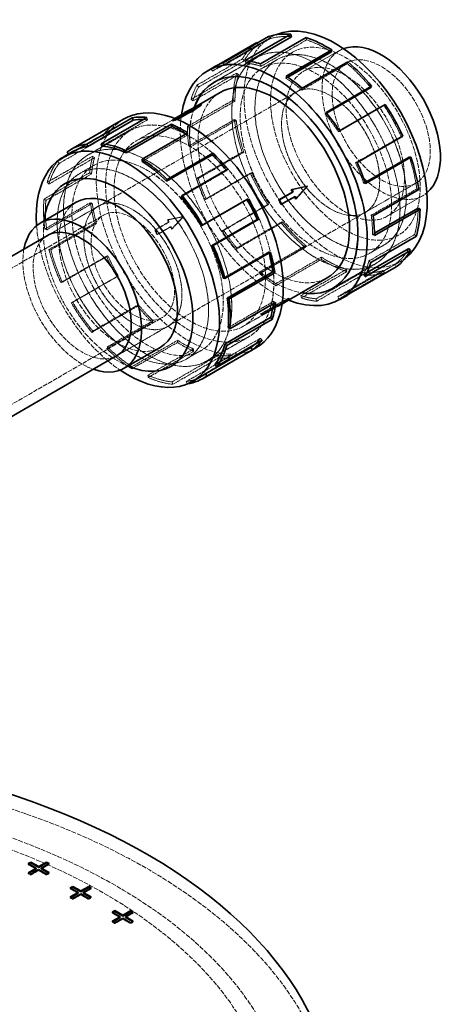
# Model space of a CAD drawing. Units: millimetres. Extents: x 3760 to 7629, y 948 to 3597.
# Drawn here: x 7433 to 7626, y 3127 to 3574 of the extents above; entities that cross this region are included whole.
import ezdxf

# ---------------------------------------------------------------- set-up
doc = ezdxf.new("R2010")
doc.units = ezdxf.units.MM
doc.linetypes.add('DASHED', pattern=[0.2068, 0.1655, -0.0413])
doc.layers.add('Hidden (ISO)', color=1, linetype='DASHED', lineweight=18)
doc.layers.add('Visible (ISO)', color=7, linetype='Continuous', lineweight=35)

msp = doc.modelspace()

# ---------------------------------------------------------------- linework, layer by layer
at = {"layer": 'Hidden (ISO)', "ltscale": 6.687163}
for p, q in [((7521.87, 3551.88), (7546.71, 3566.22)), ((7580.67, 3450.04), (7605.51, 3464.38))]:
    msp.add_line(p, q, dxfattribs=at)
at = {"layer": 'Hidden (ISO)', "ltscale": 5.571801}
for p, q in [((7546.21, 3565.47), (7525.52, 3553.52)), ((7562.92, 3564.99), (7542.23, 3553.04)), ((7540.93, 3562.78), (7520.24, 3550.83)), ((7533.84, 3556.4), (7513.14, 3544.46)), ((7534.6, 3555.53), (7513.9, 3543.59)), ((7581.43, 3554.2), (7560.73, 3542.25)), ((7510.49, 3538.01), (7531.19, 3549.96)), ((7532, 3549.22), (7511.31, 3537.27)), ((7529.54, 3537.65), (7508.85, 3525.7)), ((7530.39, 3537.16), (7509.69, 3525.21)), ((7598.06, 3535.22), (7577.36, 3523.28)), ((7469.99, 3516.79), (7490.68, 3528.73)), ((7509.45, 3516.84), (7530.15, 3528.79)), ((7530.98, 3528.47), (7510.29, 3516.53)), ((7474.97, 3526.07), (7454.27, 3514.13)), ((7454.91, 3513.11), (7475.6, 3525.06)), ((7449.85, 3509.83), (7470.55, 3521.78)), ((7450.57, 3508.9), (7471.27, 3520.85)), ((7488.23, 3509.86), (7508.92, 3521.81)), ((7605.85, 3521.17), (7585.15, 3509.22)), ((7465.85, 3512.24), (7445.16, 3500.3)), ((7445.97, 3499.55), (7466.67, 3511.5)), ((7533.65, 3514), (7512.95, 3502.05)), ((7534.41, 3513.98), (7513.72, 3502.03)), ((7443.75, 3492.73), (7464.44, 3504.68)), ((7444.59, 3492.14), (7465.29, 3504.09)), ((7506.01, 3493.7), (7526.71, 3505.64)), ((7516.7, 3492.53), (7537.39, 3504.48)), ((7538.08, 3504.64), (7517.39, 3492.7)), ((7612.95, 3497.34), (7592.25, 3485.39)), ((7464.82, 3491.07), (7444.12, 3479.13)), ((7444.96, 3478.81), (7465.65, 3490.76)), ((7545.34, 3490.13), (7524.65, 3478.18)), ((7545.88, 3490.59), (7525.18, 3478.64)), ((7446, 3469.78), (7466.69, 3481.73)), ((7446.8, 3469.65), (7467.49, 3481.6)), ((7530.79, 3469.88), (7551.48, 3481.83)), ((7551.89, 3482.45), (7531.2, 3470.5)), ((7611.93, 3476.59), (7591.24, 3464.64)), ((7562.31, 3470.78), (7541.62, 3458.83)), ((7562.51, 3471.62), (7541.81, 3459.67)), ((7472.06, 3466.76), (7451.37, 3454.81)), ((7452.06, 3454.98), (7472.75, 3466.93)), ((7525.08, 3456.83), (7545.78, 3468.78)), ((7569.68, 3466.29), (7548.98, 3454.34)), ((7548.94, 3453.39), (7569.63, 3465.34)), ((7603, 3463.04), (7582.3, 3451.09)), ((7456.16, 3445.54), (7476.86, 3457.49)), ((7456.76, 3445.89), (7477.45, 3457.84)), ((7581.01, 3460.82), (7560.31, 3448.88)), ((7581.19, 3459.76), (7560.5, 3447.81)), ((7587.92, 3459.36), (7567.22, 3447.41)), ((7567.55, 3446.32), (7588.24, 3458.27)), ((7597.72, 3460.35), (7577.03, 3448.4)), ((7598.25, 3459.27), (7577.55, 3447.33)), ((7486.15, 3444.11), (7465.46, 3432.16)), ((7465.87, 3432.78), (7486.56, 3444.73)), ((7527.29, 3434.34), (7547.99, 3446.29)), ((7472.22, 3424.8), (7492.92, 3436.75)), ((7472.5, 3425.57), (7493.19, 3437.52)), ((7504.3, 3427.62), (7483.61, 3415.67)), ((7483.65, 3416.62), (7504.35, 3428.57)), ((7521.31, 3417.58), (7542, 3429.52)), ((7490.9, 3412.71), (7511.59, 3424.66)), ((7491, 3411.68), (7511.69, 3423.63)), ((7501.89, 3409.69), (7522.59, 3421.64)), ((7508.32, 3409.86), (7529.01, 3421.8)), ((7522.91, 3420.55), (7502.22, 3408.6)), ((7508.77, 3408.77), (7529.47, 3420.72))]:
    msp.add_line(p, q, dxfattribs=at)
at = {"layer": 'Hidden (ISO)', "ltscale": 0.228353}
for p, q in [((7546.21, 3565.47), (7545.69, 3566.54)), ((7562.92, 3564.99), (7562.74, 3566.05)), ((7534.6, 3555.53), (7533.84, 3556.4)), ((7535.32, 3554.5), (7534.99, 3555.6)), ((7581.43, 3554.2), (7581.62, 3555.04)), ((7520.24, 3550.83), (7519.61, 3551.84)), ((7525.52, 3553.52), (7524.99, 3554.59)), ((7542.23, 3553.04), (7542.04, 3554.1)), ((7531.19, 3549.96), (7532, 3549.22)), ((7553.56, 3547.58), (7553.6, 3548.53)), ((7513.9, 3543.59), (7513.14, 3544.46)), ((7560.73, 3542.25), (7560.92, 3543.09)), ((7511.31, 3537.27), (7510.49, 3538.01)), ((7530.39, 3537.16), (7529.54, 3537.65)), ((7598.06, 3535.22), (7598.59, 3535.68)), ((7490.68, 3528.73), (7490.36, 3529.83)), ((7530.15, 3528.79), (7530.98, 3528.47)), ((7571.34, 3531.41), (7571.75, 3532.04)), ((7475.6, 3525.06), (7474.97, 3526.07)), ((7509.69, 3525.21), (7508.85, 3525.7)), ((7577.36, 3523.28), (7577.89, 3523.73)), ((7471.27, 3520.85), (7470.55, 3521.78)), ((7508.92, 3521.81), (7508.97, 3522.76)), ((7606.54, 3521.34), (7605.85, 3521.17)), ((7510.29, 3516.53), (7509.45, 3516.84)), ((7466.67, 3511.5), (7465.85, 3512.24)), ((7534.41, 3513.98), (7533.65, 3514)), ((7450.57, 3508.9), (7449.85, 3509.83)), ((7526.71, 3505.64), (7527.12, 3506.27)), ((7585.15, 3509.22), (7585.85, 3509.39)), ((7465.29, 3504.09), (7464.44, 3504.68)), ((7513.72, 3502.03), (7512.95, 3502.05)), ((7537.39, 3504.48), (7538.08, 3504.64)), ((7445.16, 3500.3), (7445.97, 3499.55)), ((7588.82, 3499.88), (7589.59, 3499.86)), ((7613.79, 3497.02), (7612.95, 3497.34)), ((7444.59, 3492.14), (7443.75, 3492.73)), ((7517.39, 3492.7), (7516.7, 3492.53)), ((7465.65, 3490.76), (7464.82, 3491.07)), ((7545.88, 3490.59), (7545.34, 3490.13)), ((7592.25, 3485.39), (7593.09, 3485.07)), ((7444.12, 3479.13), (7444.96, 3478.81)), ((7467.49, 3481.6), (7466.69, 3481.73)), ((7551.48, 3481.83), (7551.89, 3482.45)), ((7525.18, 3478.64), (7524.65, 3478.18)), ((7592.85, 3476.71), (7593.7, 3476.21)), ((7612.75, 3475.85), (7611.93, 3476.59)), ((7531.2, 3470.5), (7530.79, 3469.88)), ((7562.51, 3471.62), (7562.31, 3470.78)), ((7446.8, 3469.65), (7446, 3469.78)), ((7472.75, 3466.93), (7472.06, 3466.76)), ((7545.78, 3468.78), (7546.58, 3468.65)), ((7569.63, 3465.34), (7569.68, 3466.29)), ((7591.24, 3464.64), (7592.05, 3463.9)), ((7603.63, 3462.02), (7603, 3463.04)), ((7477.45, 3457.84), (7476.86, 3457.49)), ((7541.81, 3459.67), (7541.62, 3458.83)), ((7581.01, 3460.82), (7581.19, 3459.76)), ((7588.24, 3458.27), (7587.92, 3459.36)), ((7588.64, 3458.33), (7589.4, 3457.46)), ((7597.72, 3460.35), (7598.25, 3459.27)), ((7451.37, 3454.81), (7452.06, 3454.98)), ((7548.98, 3454.34), (7548.94, 3453.39)), ((7560.31, 3448.88), (7560.5, 3447.81)), ((7577.03, 3448.4), (7577.55, 3447.33)), ((7582.3, 3451.09), (7582.94, 3450.07)), ((7456.76, 3445.89), (7456.16, 3445.54)), ((7486.56, 3444.73), (7486.15, 3444.11)), ((7547.99, 3446.29), (7548.83, 3445.7)), ((7567.22, 3447.41), (7567.55, 3446.32)), ((7493.19, 3437.52), (7492.92, 3436.75)), ((7465.46, 3432.16), (7465.87, 3432.78)), ((7472.5, 3425.57), (7472.22, 3424.8)), ((7504.35, 3428.57), (7504.3, 3427.62)), ((7542, 3429.52), (7542.72, 3428.59)), ((7511.59, 3424.66), (7511.69, 3423.63)), ((7522.59, 3421.64), (7522.91, 3420.55)), ((7529.01, 3421.8), (7529.47, 3420.72)), ((7483.61, 3415.67), (7483.65, 3416.62)), ((7490.9, 3412.71), (7491, 3411.68)), ((7502.22, 3408.6), (7501.89, 3409.69)), ((7508.32, 3409.86), (7508.77, 3408.77))]:
    msp.add_line(p, q, dxfattribs=at)
at = {"layer": 'Hidden (ISO)', "ltscale": 0.16837}
msp.add_line((7540.47, 3563.53), (7540.93, 3562.78), dxfattribs=at)
at = {"layer": 'Hidden (ISO)', "ltscale": 4.378584}
for p, q in [((7561.52, 3550.76), (7577.78, 3560.15)), ((7599.52, 3484.93), (7615.78, 3494.32))]:
    msp.add_line(p, q, dxfattribs=at)
at = {"layer": 'Hidden (ISO)', "ltscale": 5.146527}
for p, q in [((7540.14, 3556.88), (7521.02, 3545.85)), ((7463.77, 3512.79), (7482.89, 3523.83)), ((7482.89, 3523.82), (7463.77, 3512.78)), ((7594.14, 3463.35), (7575.02, 3452.32)), ((7536.88, 3430.31), (7517.76, 3419.27)), ((7517.77, 3419.26), (7536.89, 3430.3))]:
    msp.add_line(p, q, dxfattribs=at)
at = {"layer": 'Hidden (ISO)', "ltscale": 5.006636}
for p, q in [((7521.55, 3546.14), (7540.14, 3556.88)), ((7575.54, 3452.63), (7594.13, 3463.36))]:
    msp.add_line(p, q, dxfattribs=at)
at = {"layer": 'Hidden (ISO)', "ltscale": 0.400849}
msp.add_line((7536.81, 3555.36), (7535.32, 3554.5), dxfattribs=at)
at = {"layer": 'Hidden (ISO)', "ltscale": 1.80122}
for p, q in [((7549.53, 3556.07), (7542.84, 3552.21)), ((7459.78, 3504.25), (7466.47, 3508.12)), ((7598.13, 3471.89), (7591.44, 3468.03)), ((7508.38, 3420.08), (7515.07, 3423.94))]:
    msp.add_line(p, q, dxfattribs=at)
at = {"layer": 'Hidden (ISO)', "ltscale": 1.799316}
for p, q in [((7549.53, 3556.06), (7542.84, 3552.2)), ((7459.79, 3504.25), (7466.47, 3508.11)), ((7598.12, 3471.9), (7591.43, 3468.04)), ((7508.38, 3420.09), (7515.06, 3423.95))]:
    msp.add_line(p, q, dxfattribs=at)
at = {"layer": 'Hidden (ISO)', "ltscale": 0.923177}
msp.add_line((7519.61, 3551.84), (7523.03, 3553.82), dxfattribs=at)
at = {"layer": 'Hidden (ISO)', "ltscale": 6.179904}
for p, q in [((7558.08, 3541.27), (7581.03, 3554.52)), ((7589.58, 3486.7), (7612.53, 3499.95))]:
    msp.add_line(p, q, dxfattribs=at)
at = {"layer": 'Hidden (ISO)', "ltscale": 0.215045}
msp.add_line((7554.36, 3548.04), (7553.56, 3547.58), dxfattribs=at)
at = {"layer": 'Hidden (ISO)', "ltscale": 12.273081}
for p, q in [((7468.33, 3489.45), (7558.07, 3541.26)), ((7499.84, 3434.88), (7589.57, 3486.69))]:
    msp.add_line(p, q, dxfattribs=at)
at = {"layer": 'Hidden (ISO)', "ltscale": 0.94526}
msp.add_line((7511.1, 3533.89), (7507.59, 3531.86), dxfattribs=at)
at = {"layer": 'Hidden (ISO)', "ltscale": 4.736515}
for p, q in [((7503.18, 3529.31), (7485.59, 3519.15)), ((7551.78, 3445.13), (7534.19, 3434.98))]:
    msp.add_line(p, q, dxfattribs=at)
at = {"layer": 'Hidden (ISO)', "ltscale": 0.314758}
msp.add_line((7502.02, 3528.63), (7503.19, 3529.31), dxfattribs=at)
at = {"layer": 'Hidden (ISO)', "ltscale": 0.436493}
for p, q in [((7503.34, 3528.95), (7502.02, 3528.63)), ((7494.04, 3478.65), (7494.98, 3476.59)), ((7543.57, 3440.4), (7542.25, 3440.08))]:
    msp.add_line(p, q, dxfattribs=at)
at = {"layer": 'Hidden (ISO)', "ltscale": 0.094999}
for p, q in [((7502.22, 3528.18), (7502.02, 3528.63)), ((7503.54, 3528.5), (7503.34, 3528.95)), ((7508.38, 3531.74), (7508.18, 3532.19)), ((7557.71, 3493.94), (7557.42, 3493.87)), ((7500.49, 3482.28), (7500.2, 3482.21)), ((7501.43, 3480.21), (7501.14, 3480.14)), ((7494.33, 3478.72), (7494.04, 3478.65)), ((7495.27, 3476.66), (7494.98, 3476.59)), ((7548.41, 3443.64), (7548.2, 3444.09)), ((7549.73, 3443.96), (7549.53, 3444.41)), ((7542.25, 3440.08), (7542.05, 3440.53)), ((7543.57, 3440.4), (7543.37, 3440.85))]:
    msp.add_line(p, q, dxfattribs=at)
at = {"layer": 'Hidden (ISO)', "ltscale": 1.658027}
for p, q in [((7502.22, 3528.18), (7508.38, 3531.74)), ((7557.42, 3493.87), (7551.26, 3490.31)), ((7500.2, 3482.21), (7494.04, 3478.65)), ((7500.49, 3482.28), (7494.33, 3478.72)), ((7494.98, 3476.59), (7501.14, 3480.14)), ((7495.27, 3476.66), (7501.43, 3480.21)), ((7548.2, 3444.09), (7542.05, 3440.53)), ((7542.25, 3440.08), (7548.41, 3443.64)), ((7543.37, 3440.85), (7549.53, 3444.41)), ((7549.73, 3443.96), (7543.57, 3440.4))]:
    msp.add_line(p, q, dxfattribs=at)
at = {"layer": 'Hidden (ISO)', "ltscale": 0.080486}
msp.add_line((7503.64, 3529.13), (7503.34, 3528.95), dxfattribs=at)
at = {"layer": 'Hidden (ISO)', "ltscale": 0.179911}
msp.add_line((7504.21, 3528.89), (7503.54, 3528.5), dxfattribs=at)
at = {"layer": 'Hidden (ISO)', "ltscale": 0.065884}
msp.add_line((7507.74, 3531.54), (7507.6, 3531.85), dxfattribs=at)
at = {"layer": 'Hidden (ISO)', "ltscale": 0.167923}
msp.add_line((7571.97, 3531.77), (7571.34, 3531.41), dxfattribs=at)
at = {"layer": 'Hidden (ISO)', "ltscale": 0.018229}
msp.add_line((7454.86, 3513.19), (7454.91, 3513.11), dxfattribs=at)
at = {"layer": 'Hidden (ISO)', "ltscale": 0.092423}
for p, q in [((7563.4, 3498.53), (7563.12, 3498.46)), ((7507.11, 3484.8), (7506.83, 3484.73)), ((7555.23, 3447.35), (7555.03, 3447.79))]:
    msp.add_line(p, q, dxfattribs=at)
at = {"layer": 'Hidden (ISO)', "ltscale": 0.171139}
msp.add_line((7589.46, 3500.25), (7588.82, 3499.88), dxfattribs=at)
at = {"layer": 'Hidden (ISO)', "ltscale": 6.194438}
for p, q in [((7445.32, 3476.17), (7468.33, 3489.45)), ((7476.82, 3421.6), (7499.83, 3434.88))]:
    msp.add_line(p, q, dxfattribs=at)
at = {"layer": 'Hidden (ISO)', "ltscale": 6.118881}
for p, q in [((7445.6, 3476.32), (7468.33, 3489.44)), ((7477.1, 3421.76), (7499.83, 3434.89))]:
    msp.add_line(p, q, dxfattribs=at)
at = {"layer": 'Hidden (ISO)', "ltscale": 12.503454}
for p, q in [((7342.69, 3411.48), (7470.68, 3485.37)), ((7369.49, 3365.06), (7497.48, 3438.96))]:
    msp.add_line(p, q, dxfattribs=at)
at = {"layer": 'Hidden (ISO)', "ltscale": 1.714543}
for p, q in [((7506.83, 3484.73), (7499.73, 3483.24)), ((7501.61, 3479.11), (7506.83, 3484.73)), ((7547.75, 3443.48), (7555.23, 3447.35))]:
    msp.add_line(p, q, dxfattribs=at)
at = {"layer": 'Hidden (ISO)', "ltscale": 0.10273}
for p, q in [((7500.04, 3483.32), (7499.73, 3483.24)), ((7501.92, 3479.18), (7501.61, 3479.11)), ((7547.75, 3443.48), (7547.53, 3443.96)), ((7550.39, 3444.12), (7550.17, 3444.61))]:
    msp.add_line(p, q, dxfattribs=at)
at = {"layer": 'Hidden (ISO)', "ltscale": 0.218197}
for p, q in [((7499.73, 3483.24), (7500.2, 3482.21)), ((7501.14, 3480.14), (7501.61, 3479.11)), ((7548.41, 3443.64), (7547.75, 3443.48)), ((7550.39, 3444.12), (7549.73, 3443.96))]:
    msp.add_line(p, q, dxfattribs=at)
at = {"layer": 'Hidden (ISO)', "ltscale": 0.22724}
msp.add_line((7593.69, 3477.19), (7592.85, 3476.71), dxfattribs=at)
at = {"layer": 'Hidden (ISO)', "ltscale": 0.460243}
msp.add_line((7590.35, 3459.32), (7588.64, 3458.33), dxfattribs=at)
at = {"layer": 'Hidden (ISO)', "ltscale": 0.486662}
msp.add_line((7551.76, 3445.04), (7550.39, 3444.12), dxfattribs=at)
at = {"layer": 'Hidden (ISO)', "ltscale": 0.892229}
msp.add_line((7555.23, 3447.35), (7552.71, 3445.67), dxfattribs=at)
at = {"layer": 'Hidden (ISO)', "ltscale": 0.095089}
for p, q in [((7436.55, 3190.94), (7436.55, 3190.53)), ((7436.55, 3190.53), (7436.9, 3190.73)), ((7445.71, 3190.76), (7446.07, 3190.55)), ((7446.07, 3190.96), (7446.07, 3190.55)), ((7436.55, 3186.79), (7436.55, 3186.38)), ((7436.55, 3186.38), (7436.9, 3186.59)), ((7437.69, 3186.13), (7437.69, 3185.72)), ((7441.29, 3188.2), (7441.29, 3187.8)), ((7444.88, 3186.13), (7444.88, 3185.72)), ((7445.71, 3186.61), (7446.07, 3186.41)), ((7446.07, 3186.81), (7446.07, 3186.41)), ((7455.64, 3179.92), (7455.64, 3179.51)), ((7455.64, 3179.51), (7456, 3179.71)), ((7464.8, 3179.74), (7465.16, 3179.53)), ((7465.16, 3179.94), (7465.16, 3179.53)), ((7455.64, 3175.77), (7455.64, 3175.36)), ((7455.64, 3175.36), (7456, 3175.56)), ((7456.79, 3175.11), (7456.79, 3174.7)), ((7460.38, 3177.18), (7460.38, 3176.77)), ((7463.97, 3175.11), (7463.97, 3174.7)), ((7464.8, 3175.59), (7465.16, 3175.38)), ((7465.16, 3175.79), (7465.16, 3175.38)), ((7474.73, 3168.89), (7474.73, 3168.48)), ((7474.73, 3168.48), (7475.09, 3168.69)), ((7479.47, 3166.16), (7479.47, 3165.75)), ((7483.9, 3168.71), (7484.25, 3168.51)), ((7484.25, 3168.92), (7484.25, 3168.51)), ((7474.73, 3164.74), (7474.73, 3164.34)), ((7474.73, 3164.34), (7475.09, 3164.54)), ((7475.88, 3164.08), (7475.88, 3163.68)), ((7483.06, 3164.08), (7483.06, 3163.68)), ((7483.9, 3164.56), (7484.25, 3164.36)), ((7484.25, 3164.77), (7484.25, 3164.36))]:
    msp.add_line(p, q, dxfattribs=at)
at = {"layer": 'Hidden (ISO)', "ltscale": 0.967215}
for p, q in [((7440.14, 3188.46), (7436.55, 3190.53)), ((7446.07, 3190.55), (7442.47, 3188.48)), ((7441.29, 3187.8), (7437.69, 3185.72)), ((7444.88, 3185.72), (7441.29, 3187.8)), ((7459.23, 3177.43), (7455.64, 3179.51)), ((7465.16, 3179.53), (7461.56, 3177.46)), ((7460.38, 3176.77), (7456.79, 3174.7)), ((7463.97, 3174.7), (7460.38, 3176.77)), ((7478.33, 3166.41), (7474.73, 3168.48)), ((7484.25, 3168.51), (7480.66, 3166.43)), ((7479.47, 3165.75), (7475.88, 3163.68)), ((7483.06, 3163.68), (7479.47, 3165.75))]:
    msp.add_line(p, q, dxfattribs=at)
at = {"layer": 'Hidden (ISO)', "ltscale": 0.307682}
for p, q in [((7437.69, 3185.72), (7436.55, 3186.38)), ((7456.79, 3174.7), (7455.64, 3175.36)), ((7475.88, 3163.68), (7474.73, 3164.34))]:
    msp.add_line(p, q, dxfattribs=at)
at = {"layer": 'Hidden (ISO)', "ltscale": 0.319253}
for p, q in [((7446.07, 3186.41), (7444.88, 3185.72)), ((7465.16, 3175.38), (7463.97, 3174.7)), ((7484.25, 3164.36), (7483.06, 3163.68))]:
    msp.add_line(p, q, dxfattribs=at)
at = {"layer": 'Hidden (ISO)', "ltscale": 12.620592}
for centre, major_axis in [((7567.14, 3510.12), (27, -46.77)), ((7509.89, 3477.06), (-27, 46.77)), ((7490.77, 3466.03), (-27, 46.77))]:
    msp.add_ellipse(centre, major_axis=major_axis, ratio=0.57735, dxfattribs=at)
at = {"layer": 'Hidden (ISO)', "ltscale": 12.618256}
for centre, major_axis in [((7567.14, 3510.12), (-26.99, 46.76)), ((7509.89, 3477.06), (-26.99, 46.76)), ((7490.77, 3466.03), (26.99, -46.76))]:
    msp.add_ellipse(centre, major_axis=major_axis, ratio=0.57735, dxfattribs=at)
at = {"layer": 'Hidden (ISO)', "ltscale": 13.377653}
msp.add_ellipse((7576.11, 3515.3), major_axis=(29.4, -50.92), ratio=0.57735, start_param=3.065664, end_param=6.359114, dxfattribs=at)
at = {"layer": 'Hidden (ISO)', "ltscale": 13.257996}
msp.add_ellipse((7580.52, 3517.84), major_axis=(-24, 41.57), ratio=0.57735, dxfattribs=at)
at = {"layer": 'Hidden (ISO)', "ltscale": 3.070089}
for centre, major_axis, start_param, end_param in [((7571.97, 3512.91), (-29.4, 50.92), 5.891572, 6.165838), ((7571.97, 3512.91), (-29.4, 50.92), 5.442773, 5.717039), ((7571.97, 3512.91), (-29.4, 50.92), 0.057186, 0.331452), ((7571.97, 3512.91), (-29.4, 50.92), 4.993974, 5.26824), ((7571.97, 3512.91), (29.4, -50.92), 3.647577, 3.921843), ((7571.97, 3512.91), (-29.4, 50.92), 4.545175, 4.819441), ((7571.97, 3512.91), (29.4, -50.92), 4.096376, 4.370642), ((7571.97, 3512.91), (-29.4, 50.92), 4.096376, 4.370642), ((7485.94, 3463.24), (-29.4, 50.92), 0.231719, 0.505985), ((7571.97, 3512.91), (29.4, -50.92), 4.545175, 4.819441), ((7485.94, 3463.24), (-29.4, 50.92), 0.680517, 0.954784), ((7571.97, 3512.91), (-29.4, 50.92), 3.647577, 3.921843), ((7571.97, 3512.91), (29.4, -50.92), 4.993974, 5.26824), ((7571.97, 3512.91), (29.4, -50.92), 0.057186, 0.331452), ((7485.94, 3463.24), (-29.4, 50.92), 1.129316, 1.403582), ((7571.97, 3512.91), (29.4, -50.92), 5.442773, 5.717039), ((7571.97, 3512.91), (29.4, -50.92), 5.891572, 6.165838), ((7485.94, 3463.24), (-29.4, 50.92), 1.578115, 1.852381), ((7485.94, 3463.24), (-29.4, 50.92), 2.026914, 2.30118), ((7485.94, 3463.24), (29.4, -50.92), 5.617306, 5.891572)]:
    msp.add_ellipse(centre, major_axis=major_axis, ratio=0.57735, start_param=start_param, end_param=end_param, dxfattribs=at)
at = {"layer": 'Hidden (ISO)', "ltscale": 13.423721}
for centre, major_axis in [((7567.14, 3510.12), (-24.3, 42.09)), ((7573.83, 3513.98), (-24.3, 42.09)), ((7509.89, 3477.06), (24.3, -42.09)), ((7490.77, 3466.03), (24.3, -42.09)), ((7484.08, 3462.16), (24.3, -42.09))]:
    msp.add_ellipse(centre, major_axis=major_axis, ratio=0.57735, dxfattribs=at)
at = {"layer": 'Hidden (ISO)', "ltscale": 13.420959}
for centre, major_axis in [((7567.14, 3510.12), (-24.29, 42.08)), ((7573.82, 3513.98), (24.29, -42.08)), ((7490.77, 3466.03), (24.29, -42.08)), ((7484.09, 3462.17), (-24.29, 42.08))]:
    msp.add_ellipse(centre, major_axis=major_axis, ratio=0.57735, dxfattribs=at)
at = {"layer": 'Hidden (ISO)', "ltscale": 3.132746}
for centre, major_axis, start_param, end_param in [((7571.97, 3512.91), (-30, 51.96), 0.057186, 0.331452), ((7571.97, 3512.91), (30, -51.96), 3.647577, 3.921843), ((7571.97, 3512.91), (30, -51.96), 4.096376, 4.370642), ((7485.94, 3463.24), (-30, 51.96), 0.231719, 0.505985), ((7571.97, 3512.91), (30, -51.96), 4.545175, 4.819441), ((7485.94, 3463.24), (-30, 51.96), 0.680517, 0.954784), ((7571.97, 3512.91), (30, -51.96), 4.993974, 5.26824), ((7485.94, 3463.24), (-30, 51.96), 1.129316, 1.403582), ((7571.97, 3512.91), (30, -51.96), 5.442773, 5.717039), ((7571.97, 3512.91), (30, -51.96), 5.891572, 6.165838), ((7485.94, 3463.24), (-30, 51.96), 1.578115, 1.852381), ((7485.94, 3463.24), (-30, 51.96), 2.026914, 2.30118), ((7485.94, 3463.24), (30, -51.96), 5.617306, 5.891572)]:
    msp.add_ellipse(centre, major_axis=major_axis, ratio=0.57735, start_param=start_param, end_param=end_param, dxfattribs=at)
at = {"layer": 'Hidden (ISO)', "ltscale": 12.258445}
msp.add_ellipse((7596.78, 3527.23), major_axis=(19, -32.91), ratio=0.57735, start_param=3.04483, end_param=6.379948, dxfattribs=at)
at = {"layer": 'Hidden (ISO)', "ltscale": 13.674479}
for centre, major_axis in [((7596.78, 3527.23), (15.75, -27.28)), ((7573.82, 3513.98), (15.75, -27.28)), ((7573.83, 3513.98), (-15.75, 27.28)), ((7484.09, 3462.17), (-15.75, 27.28)), ((7484.08, 3462.16), (15.75, -27.28))]:
    msp.add_ellipse(centre, major_axis=major_axis, ratio=0.57735, dxfattribs=at)
at = {"layer": 'Hidden (ISO)', "ltscale": 12.830146}
msp.add_ellipse((7580.52, 3517.84), major_axis=(19, -32.91), ratio=0.57735, dxfattribs=at)
at = {"layer": 'Hidden (ISO)', "ltscale": 0.653112}
msp.add_ellipse((7551.27, 3500.96), major_axis=(-30, 51.96), ratio=0.57735, start_param=0, end_param=0.057186, dxfattribs=at)
at = {"layer": 'Hidden (ISO)', "ltscale": 1.953657}
for centre, major_axis, start_param, end_param in [((7551.27, 3500.96), (-29.4, 50.92), 6.165838, 6.340371), ((7551.27, 3500.96), (-29.4, 50.92), 5.717039, 5.891572), ((7551.27, 3500.96), (29.4, -50.92), 2.126647, 2.30118), ((7551.27, 3500.96), (-29.4, 50.92), 0.331452, 0.505985), ((7551.27, 3500.96), (29.4, -50.92), 1.677848, 1.852381), ((7506.64, 3475.19), (-29.4, 50.92), 0.057186, 0.231719), ((7551.27, 3500.96), (-29.4, 50.92), 0.780251, 0.954784), ((7506.64, 3475.19), (29.4, -50.92), 3.647577, 3.82211), ((7551.27, 3500.96), (29.4, -50.92), 1.22905, 1.403582), ((7551.27, 3500.96), (-29.4, 50.92), 1.22905, 1.403582), ((7506.64, 3475.19), (29.4, -50.92), 4.096376, 4.270909), ((7551.27, 3500.96), (29.4, -50.92), 0.780251, 0.954784), ((7551.27, 3500.96), (-29.4, 50.92), 1.677848, 1.852381), ((7506.64, 3475.19), (29.4, -50.92), 4.545175, 4.719708), ((7551.27, 3500.96), (29.4, -50.92), 0.331452, 0.505985), ((7551.27, 3500.96), (-29.4, 50.92), 2.126647, 2.30118), ((7551.27, 3500.96), (29.4, -50.92), 5.717039, 5.891572), ((7551.27, 3500.96), (29.4, -50.92), 6.165838, 6.340371), ((7506.64, 3475.19), (29.4, -50.92), 4.993974, 5.168507), ((7506.64, 3475.19), (29.4, -50.92), 5.442773, 5.617306), ((7506.64, 3475.19), (29.4, -50.92), 5.891572, 6.066105)]:
    msp.add_ellipse(centre, major_axis=major_axis, ratio=0.57735, start_param=start_param, end_param=end_param, dxfattribs=at)
at = {"layer": 'Hidden (ISO)', "ltscale": 1.993529}
for centre, major_axis, start_param, end_param in [((7551.27, 3500.96), (-30, 51.96), 0.331452, 0.505985), ((7506.64, 3475.19), (-30, 51.96), 0.057186, 0.231719), ((7551.27, 3500.96), (30, -51.96), 3.921843, 4.096376), ((7506.64, 3475.19), (-30, 51.96), 0.505985, 0.680517), ((7551.27, 3500.96), (30, -51.96), 4.370642, 4.545175), ((7506.64, 3475.19), (-30, 51.96), 0.954784, 1.129316), ((7551.27, 3500.96), (30, -51.96), 4.819441, 4.993974), ((7506.64, 3475.19), (-30, 51.96), 1.403582, 1.578115), ((7551.27, 3500.96), (30, -51.96), 5.26824, 5.442773), ((7551.27, 3500.96), (30, -51.96), 5.717039, 5.891572), ((7506.64, 3475.19), (-30, 51.96), 1.852381, 2.026914), ((7506.64, 3475.19), (-30, 51.96), 2.30118, 2.475713), ((7506.64, 3475.19), (30, -51.96), 5.891572, 6.066105)]:
    msp.add_ellipse(centre, major_axis=major_axis, ratio=0.57735, start_param=start_param, end_param=end_param, dxfattribs=at)
at = {"layer": 'Hidden (ISO)', "ltscale": 12.305078}
msp.add_ellipse((7548.02, 3499.08), major_axis=(-24.3, 42.09), ratio=0.57735, start_param=0, end_param=3.141593, dxfattribs=at)
at = {"layer": 'Hidden (ISO)', "ltscale": 14.622102}
msp.add_ellipse((7548.02, 3499.08), major_axis=(27, -46.76), ratio=0.57735, start_param=3.592237, end_param=5.832541, dxfattribs=at)
at = {"layer": 'Hidden (ISO)', "ltscale": 14.619815}
msp.add_ellipse((7548.02, 3499.08), major_axis=(-27, 46.77), ratio=0.57735, start_param=0.451027, end_param=2.690566, dxfattribs=at)
at = {"layer": 'Hidden (ISO)', "ltscale": 1.714584}
for major_axis, ratio, start_param, end_param in [((158.2, 82.83), 0.269238, 1.555736, 1.602941), ((153.02, 32.23), 0.005915, 1.385491, 1.432695), ((-113.52, -118.89), 0.095576, 1.671831, 1.719036), ((153.02, 32.23), 0.005915, 4.479878, 4.527083), ((-113.52, -118.89), 0.095576, 4.860628, 4.907833), ((158.2, 82.83), 0.269238, 4.650124, 4.697329), ((-100.75, -71.58), 0.383526, 1.449464, 1.496669)]:
    msp.add_ellipse((7535.11, 3491.63), major_axis=major_axis, ratio=ratio, start_param=start_param, end_param=end_param, dxfattribs=at)
at = {"layer": 'Hidden (ISO)', "ltscale": 13.021246}
msp.add_ellipse((7509.89, 3477.06), major_axis=(-30, 51.96), ratio=0.57735, start_param=0, end_param=3.141593, dxfattribs=at)
at = {"layer": 'Hidden (ISO)', "ltscale": 0.59122}
msp.add_ellipse((7506.64, 3475.19), major_axis=(-29.4, 50.92), ratio=0.57735, start_param=5.891572, end_param=5.944396, dxfattribs=at)
at = {"layer": 'Hidden (ISO)', "ltscale": 0.436534}
for major_axis, start_param, end_param in [((-24.3, 42.09), 6.092376, 6.139567), ((24.3, -42.09), 4.521579, 4.568771), ((24.3, -42.09), 6.092376, 6.139567)]:
    msp.add_ellipse((7522.79, 3484.52), major_axis=major_axis, ratio=0.57735, start_param=start_param, end_param=end_param, dxfattribs=at)
at = {"layer": 'Hidden (ISO)', "ltscale": 13.696597}
msp.add_ellipse((7548.02, 3499.08), major_axis=(-30, 51.96), ratio=0.57735, start_param=0.626644, end_param=2.514948, dxfattribs=at)
at = {"layer": 'Hidden (ISO)', "ltscale": 0.218339}
for major_axis, start_param, end_param in [((-24.3, 42.09), 6.139567, 6.163176), ((24.3, -42.09), 4.49797, 4.521579), ((24.3, -42.09), 4.568771, 4.59238), ((24.3, -42.09), 6.068767, 6.092376), ((24.3, -42.09), 6.139567, 6.163176)]:
    msp.add_ellipse((7528.95, 3488.07), major_axis=major_axis, ratio=0.57735, start_param=start_param, end_param=end_param, dxfattribs=at)
at = {"layer": 'Hidden (ISO)', "ltscale": 0.206219}
msp.add_ellipse((7506.64, 3475.19), major_axis=(-29.4, 50.92), ratio=0.57735, start_param=5.442773, end_param=5.461204, dxfattribs=at)
at = {"layer": 'Hidden (ISO)', "ltscale": 0.640047}
msp.add_ellipse((7485.94, 3463.24), major_axis=(-29.4, 50.92), ratio=0.57735, start_param=0, end_param=0.057186, dxfattribs=at)
at = {"layer": 'Hidden (ISO)', "ltscale": 0.066042}
msp.add_ellipse((7506.64, 3475.19), major_axis=(-29.4, 50.92), ratio=0.57735, start_param=4.993974, end_param=4.999883, dxfattribs=at)
at = {"layer": 'Hidden (ISO)', "ltscale": 13.672309}
msp.add_ellipse((7484.08, 3462.16), major_axis=(15.75, -27.28), ratio=0.57735, dxfattribs=at)
at = {"layer": 'Hidden (ISO)', "ltscale": 0.016023}
msp.add_ellipse((7528.95, 3488.07), major_axis=(-24.3, 42.09), ratio=0.57735, start_param=4.519837, end_param=4.521579, dxfattribs=at)
at = {"layer": 'Hidden (ISO)', "ltscale": 14.457614}
msp.add_ellipse((7477.39, 3458.3), major_axis=(19.03, -32.97), ratio=0.57735, start_param=3.141593, end_param=6.283185, dxfattribs=at)
at = {"layer": 'Hidden (ISO)', "ltscale": 13.571033}
msp.add_ellipse((7484.08, 3462.16), major_axis=(-13.4, 23.21), ratio=0.57735, dxfattribs=at)
at = {"layer": 'Hidden (ISO)', "ltscale": 13.280151}
msp.add_ellipse((7481.8, 3460.85), major_axis=(29.4, -50.92), ratio=0.57735, start_param=4.011793, end_param=5.412985, dxfattribs=at)
at = {"layer": 'Hidden (ISO)', "ltscale": 14.1717}
msp.add_ellipse((7477.39, 3458.3), major_axis=(24, -41.57), ratio=0.57735, start_param=3.796543, end_param=5.628235, dxfattribs=at)
at = {"layer": 'Hidden (ISO)', "ltscale": 11.829458}
msp.add_ellipse((7461.07, 3448.88), major_axis=(15.75, -27.28), ratio=0.57735, start_param=3.159409, end_param=6.265369, dxfattribs=at)
at = {"layer": 'Hidden (ISO)', "ltscale": 11.960176}
msp.add_ellipse((7461.07, 3448.88), major_axis=(-19.03, 32.97), ratio=0.57735, start_param=0.596206, end_param=2.545387, dxfattribs=at)
at = {"layer": 'Hidden (ISO)', "ltscale": 0.108113}
msp.add_ellipse((7506.64, 3475.19), major_axis=(-29.4, 50.92), ratio=0.57735, start_param=4.261242, end_param=4.270909, dxfattribs=at)
at = {"layer": 'Hidden (ISO)', "ltscale": 1.340318}
msp.add_ellipse((7551.27, 3500.96), major_axis=(30, -51.96), ratio=0.57735, start_param=6.165838, end_param=6.283185, dxfattribs=at)
at = {"layer": 'Hidden (ISO)', "ltscale": 0.286678}
msp.add_ellipse((7506.64, 3475.19), major_axis=(-29.4, 50.92), ratio=0.57735, start_param=3.796492, end_param=3.82211, dxfattribs=at)
at = {"layer": 'Hidden (ISO)', "ltscale": 1.281456}
msp.add_ellipse((7506.64, 3475.19), major_axis=(29.4, -50.92), ratio=0.57735, start_param=0.117235, end_param=0.231719, dxfattribs=at)
at = {"layer": 'Hidden (ISO)', "ltscale": 2.429942}
msp.add_ellipse((7485.94, 3463.24), major_axis=(29.4, -50.92), ratio=0.57735, start_param=6.066105, end_param=6.283185, dxfattribs=at)
at = {"layer": 'Hidden (ISO)', "ltscale": 0.034395}
msp.add_ellipse((7485.94, 3463.24), major_axis=(30, -51.96), ratio=0.57735, start_param=6.066105, end_param=6.069125, dxfattribs=at)
at = {"layer": 'Hidden (ISO)', "ltscale": 13.216565}
msp.add_ellipse((7285.38, 3070.28), major_axis=(290, 0), ratio=0.57735, start_param=0, end_param=2.356194, dxfattribs=at)
at = {"layer": 'Hidden (ISO)', "ltscale": 13.255769}
msp.add_ellipse((7285.38, 3070.28), major_axis=(270.5, 0), ratio=0.57735, start_param=5.497787, end_param=8.63938, dxfattribs=at)
at = {"layer": 'Hidden (ISO)', "ltscale": 12.863731}
msp.add_ellipse((7285.38, 3070.28), major_axis=(262.5, 0), ratio=0.57735, start_param=5.497787, end_param=8.63938, dxfattribs=at)
at = {"layer": 'Visible (ISO)'}
for p, q in [((7545.69, 3566.54), (7524.99, 3554.59)), ((7534.99, 3555.6), (7555.69, 3567.55)), ((7556.01, 3566.45), (7536.81, 3555.36)), ((7562.74, 3566.05), (7542.04, 3554.1)), ((7555.69, 3567.55), (7556.01, 3566.45)), ((7523.03, 3553.82), (7540.3, 3563.79)), ((7540.3, 3563.79), (7540.47, 3563.53)), ((7553.6, 3548.53), (7574.3, 3560.48)), ((7574.25, 3559.52), (7554.36, 3548.04)), ((7574.3, 3560.48), (7574.25, 3559.52)), ((7581.62, 3555.04), (7560.92, 3543.09)), ((7521.27, 3552.92), (7518.02, 3551.04)), ((7521.03, 3545.84), (7521.55, 3546.14)), ((7571.75, 3532.04), (7592.45, 3543.98)), ((7592.04, 3543.36), (7571.97, 3531.77)), ((7592.45, 3543.98), (7592.04, 3543.36)), ((7523.72, 3541.17), (7511.1, 3533.89)), ((7507.52, 3532.03), (7515, 3535.9)), ((7510.16, 3532.67), (7509.5, 3532.51)), ((7515, 3535.9), (7510.16, 3532.67)), ((7510.38, 3532.18), (7510.16, 3532.67)), ((7515.2, 3535.47), (7515, 3535.9)), ((7598.59, 3535.68), (7577.89, 3523.73)), ((7455.94, 3515.2), (7479.89, 3529.03)), ((7463.11, 3517.71), (7483.8, 3529.66)), ((7463.56, 3516.62), (7484.26, 3528.57)), ((7490.36, 3529.83), (7469.66, 3517.88)), ((7484.26, 3528.57), (7483.8, 3529.66)), ((7507.59, 3531.86), (7503.18, 3529.31)), ((7503.19, 3529.31), (7508.18, 3532.19)), ((7509.5, 3532.51), (7503.64, 3529.13)), ((7509.7, 3532.06), (7504.21, 3528.89)), ((7508.18, 3532.19), (7507.52, 3532.03)), ((7507.6, 3531.85), (7507.52, 3532.03)), ((7509.7, 3532.06), (7509.5, 3532.51)), ((7480.88, 3514.8), (7501.58, 3526.75)), ((7480.98, 3513.77), (7501.68, 3525.72)), ((7501.68, 3525.72), (7501.58, 3526.75)), ((7508.97, 3522.76), (7488.27, 3510.81)), ((7585.85, 3509.39), (7606.54, 3521.34)), ((7463.56, 3516.62), (7463.11, 3517.71)), ((7469.66, 3517.88), (7469.99, 3516.79)), ((7480.98, 3513.77), (7480.88, 3514.8)), ((7456.54, 3514.16), (7452.4, 3511.77)), ((7454.27, 3514.13), (7454.86, 3513.19)), ((7488.27, 3510.81), (7488.23, 3509.86)), ((7499.39, 3500.91), (7520.08, 3512.86)), ((7499.66, 3501.68), (7520.35, 3513.63)), ((7520.08, 3512.86), (7520.35, 3513.63)), ((7609.52, 3511.83), (7589.46, 3500.25)), ((7610.29, 3511.81), (7589.59, 3499.86)), ((7609.52, 3511.83), (7610.29, 3511.81)), ((7527.12, 3506.27), (7506.42, 3494.32)), ((7499.39, 3500.91), (7499.66, 3501.68)), ((7556.3, 3497.04), (7555.99, 3496.96)), ((7563.4, 3498.53), (7556.3, 3497.04)), ((7556.3, 3497.04), (7556.77, 3496)), ((7558.18, 3492.9), (7563.4, 3498.53)), ((7593.09, 3485.07), (7613.79, 3497.02)), ((7506.42, 3494.32), (7506.01, 3493.7)), ((7515.12, 3480.59), (7535.82, 3492.53)), ((7515.72, 3480.94), (7536.42, 3492.89)), ((7535.82, 3492.53), (7536.42, 3492.89)), ((7550.32, 3492.38), (7556.48, 3495.93)), ((7550.61, 3492.45), (7550.32, 3492.38)), ((7556.77, 3496), (7550.61, 3492.45)), ((7550.61, 3492.45), (7551.55, 3490.38)), ((7551.55, 3490.38), (7557.71, 3493.94)), ((7556.77, 3496), (7556.48, 3495.93)), ((7557.71, 3493.94), (7558.18, 3492.9)), ((7558.18, 3492.9), (7557.87, 3492.83)), ((7442.04, 3481.85), (7458.35, 3491.27)), ((7551.55, 3490.38), (7551.26, 3490.31)), ((7613.54, 3488.65), (7593.69, 3477.19)), ((7614.39, 3488.16), (7593.7, 3476.21)), ((7613.54, 3488.65), (7614.39, 3488.16)), ((7519.82, 3471.5), (7540.52, 3483.45)), ((7541.21, 3483.62), (7520.51, 3471.67)), ((7540.52, 3483.45), (7541.21, 3483.62)), ((7515.12, 3480.59), (7515.72, 3480.94)), ((7373.68, 3434.8), (7445.6, 3476.32)), ((7592.05, 3463.9), (7612.75, 3475.85)), ((7520.51, 3471.67), (7519.82, 3471.5)), ((7609.33, 3470.28), (7590.35, 3459.32)), ((7609.33, 3470.28), (7610.1, 3469.41)), ((7525.88, 3456.7), (7546.58, 3468.65)), ((7610.1, 3469.41), (7589.4, 3457.46)), ((7582.94, 3450.07), (7603.63, 3462.02)), ((7525.08, 3456.83), (7525.88, 3456.7)), ((7526.92, 3447.67), (7547.62, 3459.62)), ((7548.45, 3459.3), (7527.76, 3447.35)), ((7547.62, 3459.62), (7548.45, 3459.3)), ((7572.32, 3456.99), (7551.78, 3445.13)), ((7575.02, 3452.33), (7575.54, 3452.63)), ((7527.76, 3447.35), (7526.92, 3447.67)), ((7581.27, 3449), (7578.02, 3447.12)), ((7528.13, 3433.75), (7548.83, 3445.7)), ((7552.71, 3445.67), (7551.76, 3445.04)), ((7525.91, 3426.92), (7546.6, 3438.87)), ((7546.6, 3438.87), (7547.42, 3438.13)), ((7547.42, 3438.13), (7526.72, 3426.18)), ((7527.29, 3434.34), (7528.13, 3433.75)), ((7480.1, 3415.91), (7496.42, 3425.33)), ((7516.97, 3413.37), (7537.67, 3425.32)), ((7522.03, 3416.64), (7542.72, 3428.59)), ((7526.72, 3426.18), (7525.91, 3426.92)), ((7537.67, 3425.32), (7538.3, 3424.3)), ((7405.18, 3380.24), (7477.1, 3421.76)), ((7515.94, 3411.28), (7539.89, 3425.1)), ((7538.3, 3424.3), (7517.61, 3412.35)), ((7521.31, 3417.58), (7522.03, 3416.64)), ((7515.34, 3412.32), (7511.2, 3409.93)), ((7517.61, 3412.35), (7516.97, 3413.37)), ((7436.55, 3190.94), (7437.74, 3191.62)), ((7440.14, 3188.86), (7436.55, 3190.94)), ((7436.55, 3186.79), (7440.14, 3188.86)), ((7436.9, 3190.73), (7437.74, 3191.21)), ((7436.9, 3186.59), (7440.14, 3188.46)), ((7437.74, 3191.62), (7441.33, 3189.55)), ((7437.74, 3191.62), (7437.74, 3191.21)), ((7437.74, 3191.21), (7441.33, 3189.14)), ((7440.14, 3188.86), (7440.14, 3188.46)), ((7441.33, 3189.55), (7444.92, 3191.62)), ((7441.33, 3189.14), (7444.92, 3191.21)), ((7441.33, 3189.55), (7441.33, 3189.14)), ((7446.07, 3190.96), (7442.47, 3188.89)), ((7442.47, 3188.89), (7442.47, 3188.48)), ((7442.47, 3188.89), (7446.07, 3186.81)), ((7442.47, 3188.48), (7445.71, 3186.61)), ((7444.92, 3191.62), (7446.07, 3190.96)), ((7444.92, 3191.62), (7444.92, 3191.21)), ((7444.92, 3191.21), (7445.71, 3190.76)), ((7437.69, 3186.13), (7436.55, 3186.79)), ((7441.29, 3188.2), (7437.69, 3186.13)), ((7444.88, 3186.13), (7441.29, 3188.2)), ((7446.07, 3186.81), (7444.88, 3186.13)), ((7455.64, 3179.92), (7456.83, 3180.6)), ((7459.23, 3177.84), (7455.64, 3179.92)), ((7456, 3179.71), (7456.83, 3180.19)), ((7456.83, 3180.6), (7456.83, 3180.19)), ((7456.83, 3180.6), (7460.42, 3178.53)), ((7456.83, 3180.19), (7460.42, 3178.12)), ((7460.42, 3178.53), (7464.01, 3180.6)), ((7460.42, 3178.12), (7464.01, 3180.19)), ((7465.16, 3179.94), (7461.56, 3177.87)), ((7464.01, 3180.6), (7464.01, 3180.19)), ((7464.01, 3180.6), (7465.16, 3179.94)), ((7464.01, 3180.19), (7464.8, 3179.74)), ((7455.64, 3175.77), (7459.23, 3177.84)), ((7456.79, 3175.11), (7455.64, 3175.77)), ((7456, 3175.56), (7459.23, 3177.43)), ((7460.38, 3177.18), (7456.79, 3175.11)), ((7459.23, 3177.84), (7459.23, 3177.43)), ((7463.97, 3175.11), (7460.38, 3177.18)), ((7460.42, 3178.53), (7460.42, 3178.12)), ((7461.56, 3177.87), (7465.16, 3175.79)), ((7461.56, 3177.87), (7461.56, 3177.46)), ((7461.56, 3177.46), (7464.8, 3175.59)), ((7465.16, 3175.79), (7463.97, 3175.11)), ((7474.73, 3168.89), (7475.92, 3169.58)), ((7478.33, 3166.82), (7474.73, 3168.89)), ((7474.73, 3164.74), (7478.33, 3166.82)), ((7475.09, 3168.69), (7475.92, 3169.17)), ((7475.09, 3164.54), (7478.33, 3166.41)), ((7479.47, 3166.16), (7475.88, 3164.08)), ((7475.92, 3169.58), (7479.51, 3167.5)), ((7475.92, 3169.58), (7475.92, 3169.17)), ((7475.92, 3169.17), (7479.51, 3167.09)), ((7478.33, 3166.82), (7478.33, 3166.41)), ((7483.06, 3164.08), (7479.47, 3166.16)), ((7479.51, 3167.5), (7483.11, 3169.58)), ((7479.51, 3167.09), (7483.11, 3169.17)), ((7479.51, 3167.5), (7479.51, 3167.09)), ((7484.25, 3168.92), (7480.66, 3166.84)), ((7480.66, 3166.84), (7480.66, 3166.43)), ((7480.66, 3166.84), (7484.25, 3164.77)), ((7480.66, 3166.43), (7483.9, 3164.56)), ((7483.11, 3169.58), (7484.25, 3168.92)), ((7483.11, 3169.58), (7483.11, 3169.17)), ((7483.11, 3169.17), (7483.9, 3168.71)), ((7475.88, 3164.08), (7474.73, 3164.74)), ((7484.25, 3164.77), (7483.06, 3164.08))]:
    msp.add_line(p, q, dxfattribs=at)
for centre, major_axis, ratio, start_param, end_param in [((7576.11, 3515.3), (-29.4, 50.92), 0.57735, 3.217522, 6.207256), ((7571.97, 3512.91), (-30, 51.96), 0.57735, 5.891572, 6.165838), ((7571.97, 3512.91), (-30, 51.96), 0.57735, 5.442773, 5.717039), ((7596.78, 3527.23), (-19, 32.91), 0.57735, 3.238355, 6.186423), ((7548.02, 3499.08), (-30, 51.96), 0.57735, 2.514948, 6.90983), ((7551.27, 3500.96), (-30, 51.96), 0.57735, 5.717039, 5.891572), ((7571.97, 3512.91), (-30, 51.96), 0.57735, 4.993974, 5.26824), ((7548.02, 3499.08), (-27, 46.77), 0.57735, 2.690566, 6.734212), ((7548.02, 3499.08), (26.99, -46.76), 0.57735, 5.832541, 9.875422), ((7551.27, 3500.96), (-30, 51.96), 0.57735, 6.165838, 6.283185), ((7548.02, 3499.08), (24.3, -42.09), 0.57735, 0, 3.141593), ((7551.27, 3500.96), (-30, 51.96), 0.57735, 5.26824, 5.442773), ((7509.89, 3477.06), (30, -51.96), 0.57735, 0, 3.141593), ((7535.11, 3491.63), (-100.75, -71.58), 0.383526, 4.638262, 4.685467), ((7571.97, 3512.91), (-30, 51.96), 0.57735, 4.545175, 4.819441), ((7506.64, 3475.19), (-30, 51.96), 0.57735, 5.891572, 6.066105), ((7506.64, 3475.19), (-29.4, 50.92), 0.57735, 5.944396, 6.066105), ((7528.95, 3488.07), (-24.3, 42.09), 0.57735, 6.068767, 6.092376), ((7551.27, 3500.96), (-30, 51.96), 0.57735, 4.819441, 4.993974), ((7506.64, 3475.19), (30, -51.96), 0.57735, 2.30118, 2.475713), ((7506.64, 3475.19), (-29.4, 50.92), 0.57735, 5.461204, 5.617306), ((7481.8, 3460.85), (29.4, -50.92), 0.57735, 5.412985, 10.294979), ((7485.94, 3463.24), (-30, 51.96), 0.57735, 6.066105, 6.340371), ((7485.94, 3463.24), (-29.4, 50.92), 0.57735, 6.066105, 6.283185), ((7485.94, 3463.24), (-30, 51.96), 0.57735, 5.617306, 5.891572), ((7485.94, 3463.24), (-29.4, 50.92), 0.57735, 5.617306, 5.891572), ((7485.94, 3463.24), (30, -51.96), 0.57735, 2.026914, 2.30118), ((7506.64, 3475.19), (-29.4, 50.92), 0.57735, 4.999883, 5.168507), ((7506.64, 3475.19), (30, -51.96), 0.57735, 1.852381, 2.026914), ((7571.97, 3512.91), (-30, 51.96), 0.57735, 4.096376, 4.370642), ((7477.39, 3458.3), (24, -41.57), 0.57735, 5.628235, 10.079728), ((7485.94, 3463.24), (29.4, -50.92), 0.57735, 2.026914, 2.30118), ((7551.27, 3500.96), (-30, 51.96), 0.57735, 4.370642, 4.545175), ((7528.95, 3488.07), (-24.3, 42.09), 0.57735, 4.568771, 4.59238), ((7477.39, 3458.3), (-19.03, 32.97), 0.57735, 3.141593, 6.283185), ((7485.94, 3463.24), (29.4, -50.92), 0.57735, 1.578115, 1.852381), ((7485.94, 3463.24), (30, -51.96), 0.57735, 1.578115, 1.852381), ((7506.64, 3475.19), (-29.4, 50.92), 0.57735, 4.545175, 4.719708), ((7506.64, 3475.19), (30, -51.96), 0.57735, 1.403582, 1.578115), ((7528.95, 3488.07), (-24.3, 42.09), 0.57735, 4.49797, 4.519837), ((7522.79, 3484.52), (-24.3, 42.09), 0.57735, 4.521579, 4.568771), ((7571.97, 3512.91), (-30, 51.96), 0.57735, 3.647577, 3.921843), ((7461.07, 3448.88), (-19.03, 32.97), 0.57735, 2.545387, 6.879391), ((7551.27, 3500.96), (-30, 51.96), 0.57735, 3.921843, 4.096376), ((7461.07, 3448.88), (-15.75, 27.28), 0.57735, 3.123776, 6.301002), ((7485.94, 3463.24), (29.4, -50.92), 0.57735, 1.129316, 1.403582), ((7485.94, 3463.24), (30, -51.96), 0.57735, 1.129316, 1.403582), ((7506.64, 3475.19), (-29.4, 50.92), 0.57735, 4.096376, 4.261242), ((7506.64, 3475.19), (30, -51.96), 0.57735, 0.954784, 1.129316), ((7571.97, 3512.91), (30, -51.96), 0.57735, 0.057186, 0.331452), ((7551.27, 3500.96), (30, -51.96), 0.57735, 0.331452, 0.505985), ((7485.94, 3463.24), (29.4, -50.92), 0.57735, 0.680517, 0.954784), ((7551.27, 3500.96), (30, -51.96), 0.57735, 0, 0.057186), ((7485.94, 3463.24), (30, -51.96), 0.57735, 0.680517, 0.954784), ((7506.64, 3475.19), (-29.4, 50.92), 0.57735, 3.647577, 3.796492), ((7506.64, 3475.19), (30, -51.96), 0.57735, 0.505985, 0.680517), ((7485.94, 3463.24), (29.4, -50.92), 0.57735, 0.231719, 0.505985), ((7485.94, 3463.24), (30, -51.96), 0.57735, 0.231719, 0.505985), ((7506.64, 3475.19), (29.4, -50.92), 0.57735, 0.057186, 0.117235), ((7506.64, 3475.19), (30, -51.96), 0.57735, 0.057186, 0.231719), ((7485.94, 3463.24), (30, -51.96), 0.57735, 6.069125, 6.340371), ((7485.94, 3463.24), (29.4, -50.92), 0.57735, 0, 0.057186), ((7285.38, 3076.81), (290, 0), 0.57735, 5.497787, 7.352934)]:
    msp.add_ellipse(centre, major_axis=major_axis, ratio=ratio, start_param=start_param, end_param=end_param, dxfattribs=at)

doc.saveas('drawing.dxf')
